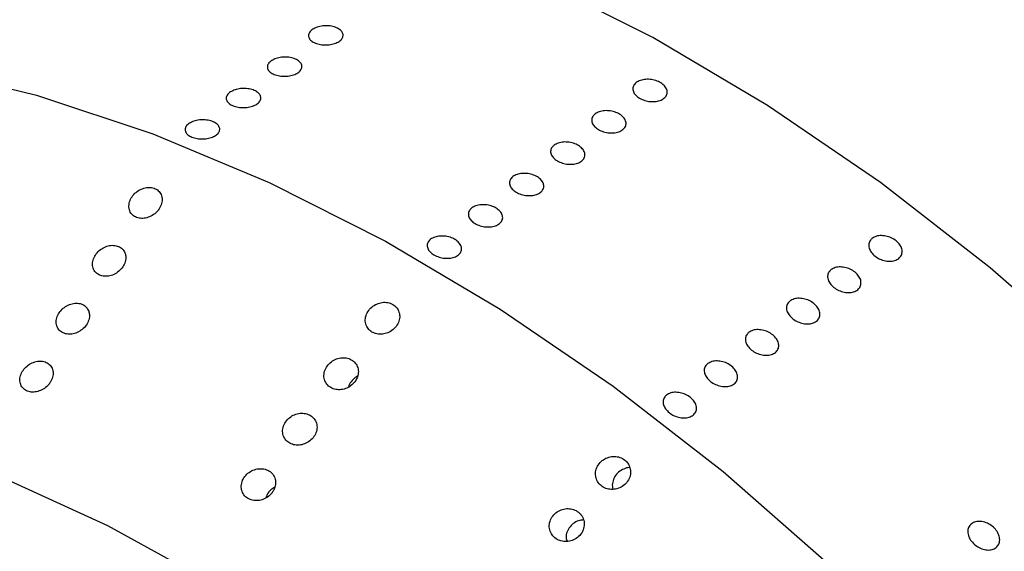
# Model space of a CAD drawing. Units: millimetres. Extents: x 0 to 465, y 0 to 297.
# Drawn here: x 346 to 347, y 218 to 219 of the extents above; entities that cross this region are included whole.
import ezdxf

# ---------------------------------------------------------------- set-up
doc = ezdxf.new("R2010")
doc.units = ezdxf.units.MM

msp = doc.modelspace()

# ---------------------------------------------------------------- linework, layer by layer
at = {"color": 7, "linetype": 'Continuous', "lineweight": 25, "flags": 128}
for points in [[(348.29273, 217.60087), (348.20284, 217.78457), (348.10136, 217.96486), (347.98898, 218.14048), (347.86651, 218.31019), (347.73479, 218.4728), (347.59476, 218.62717), (347.44739, 218.77222), (347.29372, 218.90694), (347.13483, 219.03037), (346.97182, 219.14166), (346.80586, 219.24001), (346.63809, 219.32475), (346.46969, 219.39527), (346.30185, 219.45108), (346.13575, 219.4918), (345.97254, 219.51713), (345.81338, 219.52689), (345.65937, 219.52103), (345.51161, 219.49957)], [(345.12533, 219.20504), (345.2731, 219.2265), (345.4271, 219.23236), (345.58626, 219.2226), (345.74947, 219.19727), (345.91558, 219.15655), (346.08341, 219.10074), (346.25181, 219.03022), (346.41958, 218.94548), (346.58555, 218.84713), (346.74855, 218.73584), (346.90745, 218.61241), (347.06112, 218.4777), (347.20849, 218.33264), (347.34852, 218.17827), (347.48024, 218.01566), (347.60271, 217.84595), (347.71508, 217.67033)], [(347.03097, 217.67227), (346.90585, 217.82611), (346.77235, 217.9715), (346.63156, 218.10728), (346.48459, 218.23236), (346.33264, 218.34572), (346.17694, 218.44645), (346.01872, 218.53374), (345.85928, 218.60689), (345.69988, 218.66531), (345.54182, 218.70853), (345.38636, 218.73619), (345.23476, 218.74809), (345.08825, 218.74412), (344.94799, 218.72431)]]:
    msp.add_lwpolyline(points, dxfattribs=at)
at = {"color": 7, "linetype": 'Continuous', "lineweight": 18}
for points, knots in [([(335.96797, 266.70641), (336.12401, 266.69269), (336.43694, 266.66519), (336.89487, 266.6023), (337.34442, 266.5244), (337.82622, 266.42226), (338.33986, 266.29128), (338.87891, 266.1291), (339.39537, 265.95195), (339.89196, 265.76322), (340.29898, 265.59579), (340.63025, 265.45292), (340.88437, 265.34016), (341.13779, 265.22504), (341.3446, 265.12934), (341.50375, 265.05484), (341.61167, 265.004), (341.71569, 264.95476), (341.82461, 264.90297), (341.9384, 264.84863), (342.05709, 264.79176), (342.19901, 264.72351), (342.37235, 264.63982), (342.58535, 264.53667), (342.75361, 264.45499), (342.86448, 264.4011), (342.91114, 264.37842), (342.961, 264.35417), (343.01998, 264.32549), (343.08807, 264.29236), (343.16529, 264.2548), (343.25722, 264.21008), (343.36497, 264.15765), (343.45483, 264.11393), (343.51823, 264.08308), (343.55764, 264.06391), (343.61034, 264.03827), (343.68094, 264.00393), (343.76872, 263.96123), (343.87293, 263.91053), (343.99478, 263.85126), (344.12045, 263.79012), (344.29402, 263.70569), (344.49521, 263.60778), (344.72842, 263.49421), (344.95472, 263.38386), (345.18235, 263.27265), (345.41452, 263.15895), (345.64354, 263.04645), (345.95568, 262.89258), (346.35372, 262.69521), (346.83505, 262.45429), (347.3178, 262.21051), (347.80129, 261.96418), (348.28137, 261.71781), (348.87794, 261.40988), (349.57964, 261.04574), (350.19272, 260.72709), (350.59992, 260.51568), (350.80883, 260.40731), (351.01612, 260.29986), (351.22178, 260.19332), (351.41931, 260.09108), (351.64931, 259.97211), (351.92683, 259.82873), (352.18273, 259.69663), (352.37827, 259.59574), (352.50043, 259.53272), (352.62687, 259.46751), (352.76201, 259.39782), (352.91854, 259.31713), (353.08379, 259.23193), (353.24069, 259.15103), (353.36394, 259.08748), (353.45355, 259.04127), (353.534, 258.99977), (353.61547, 258.95775), (353.70807, 258.90996), (353.79748, 258.8638), (354.44769, 258.52808), (355.66177, 257.89881), (357.42503, 256.96554), (359.16553, 256.02224), (360.89308, 255.06983), (362.89216, 253.95756), (365.14676, 252.69449), (367.63635, 251.28045), (370.07808, 249.86423), (372.49928, 248.4287), (374.90972, 246.9715), (377.03361, 245.66799), (378.89016, 244.51798), (380.45345, 243.54262), (382.02496, 242.55374), (383.58583, 241.55959), (385.15976, 240.53797), (386.3711, 239.73007), (387.23715, 239.14053), (387.76451, 238.77796), (388.29107, 238.41245), (388.82033, 238.04166), (389.26119, 237.72985), (389.61375, 237.47855), (389.8713, 237.29396), (390.12855, 237.10851), (390.38993, 236.91891), (390.65398, 236.72596), (390.91289, 236.53525), (391.16097, 236.35092), (391.43607, 236.14458), (391.7364, 235.91647), (392.06622, 235.66143), (392.39032, 235.40521), (392.71103, 235.14443), (393.0266, 234.87859), (393.33127, 234.6099), (393.66736, 234.29606), (394.02037, 233.93674), (394.37557, 233.5247), (394.68575, 233.10192), (394.94876, 232.66794), (395.16331, 232.22531), (395.33041, 231.7768), (395.45203, 231.32497), (395.52942, 230.87092), (395.56233, 230.41693), (395.54982, 229.96394), (395.49051, 229.51513), (395.38252, 229.06957), (395.22476, 228.63033), (395.01528, 228.19725), (394.7445, 227.75715), (394.4059, 227.31246), (393.9972, 226.86778), (393.53941, 226.44071), (393.04342, 226.03102), (392.50169, 225.62352), (391.92052, 225.21701), (391.4555, 224.90858), (391.13648, 224.70184), (390.9725, 224.59652), (390.81031, 224.49318), (390.65003, 224.39174), (390.48469, 224.28777), (390.25134, 224.14189), (389.94026, 223.94907), (389.54168, 223.70432), (389.1364, 223.45742), (388.73391, 223.21373), (388.33756, 222.97488), (387.9372, 222.73459), (387.53543, 222.49427), (387.09515, 222.2317), (386.62226, 221.95048), (386.1105, 221.64693), (385.60079, 221.3452), (385.10244, 221.05068), (384.60964, 220.75978), (384.11538, 220.46828), (383.58651, 220.15661), (383.02988, 219.82881), (382.48393, 219.50748), (381.98485, 219.2139), (381.52801, 218.94525), (381.08338, 218.68387), (380.62632, 218.4152), (380.16617, 218.14471), (379.85939, 217.96439), (379.706, 217.87423)], [0, 0, 0, 0, 0.0040913, 0.0082043, 0.0121919, 0.0162559, 0.0215045, 0.0267398, 0.0320078, 0.0370742, 0.0421513, 0.0449641, 0.0477956, 0.0504614, 0.0533254, 0.0546681, 0.0557741, 0.0569369, 0.0581564, 0.0594327, 0.0607659, 0.0621558, 0.0642221, 0.066625, 0.0693646, 0.0699225, 0.0703829, 0.0709463, 0.0716128, 0.0723825, 0.0732552, 0.074231, 0.0754997, 0.0769088, 0.0772783, 0.0776496, 0.0782452, 0.079065, 0.0800435, 0.0812213, 0.0825986, 0.0841752, 0.0854825, 0.0884839, 0.090998, 0.0933934, 0.0961645, 0.0987301, 0.1012877, 0.1039617, 0.1093726, 0.1148931, 0.1204797, 0.1260028, 0.1316133, 0.1371349, 0.1467527, 0.156078, 0.158525, 0.1609525, 0.1633604, 0.1657486, 0.1681173, 0.1702394, 0.1737559, 0.1777739, 0.1791403, 0.1805562, 0.1820216, 0.1835365, 0.1852546, 0.1874629, 0.1892812, 0.1907095, 0.1917476, 0.1923967, 0.1935069, 0.1945804, 0.1956172, 0.1966171, 0.217199, 0.2379226, 0.2586425, 0.2790986, 0.2998602, 0.3306319, 0.3605586, 0.3904164, 0.4203766, 0.4505479, 0.4809133, 0.5007529, 0.521154, 0.5405972, 0.5610276, 0.5814173, 0.602004, 0.6090177, 0.6161358, 0.6232682, 0.6303699, 0.6377153, 0.6413459, 0.6448944, 0.648361, 0.652017, 0.6557777, 0.6594054, 0.6629001, 0.666262, 0.6711, 0.6757692, 0.6805569, 0.6853493, 0.6901333, 0.6950309, 0.6997715, 0.7067039, 0.7135765, 0.7204319, 0.7273121, 0.7342131, 0.7410624, 0.7479055, 0.7547396, 0.7615435, 0.7683034, 0.7750765, 0.7817473, 0.7884969, 0.7952094, 0.8019273, 0.8094571, 0.8170059, 0.8245186, 0.8320002, 0.8394464, 0.8475841, 0.8556701, 0.8578102, 0.8600198, 0.8620308, 0.8640734, 0.8661865, 0.86837, 0.8729918, 0.8780212, 0.8834581, 0.8882691, 0.8931445, 0.8983141, 0.9032439, 0.9081455, 0.9147278, 0.9208471, 0.927171, 0.9336572, 0.9393392, 0.9454462, 0.9519782, 0.9589353, 0.9660633, 0.972194, 0.9774104, 0.9829721, 0.988648, 0.994324, 1, 1, 1, 1]), ([(380.7405, 218.77015), (381.13305, 219.00117), (381.91823, 219.46326), (383.09398, 220.15606), (384.25911, 220.84353), (385.41421, 221.52658), (386.47601, 222.15691), (387.44812, 222.73729), (388.33224, 223.26886), (389.21412, 223.80433), (390.09487, 224.34806), (390.88281, 224.84897), (391.57088, 225.30613), (392.1606, 225.71964), (392.72315, 226.14596), (393.21234, 226.55914), (393.62565, 226.95658), (393.96658, 227.33443), (394.26185, 227.72215), (394.50932, 228.11894), (394.70831, 228.52423), (394.85892, 228.93625), (394.9619, 229.35296), (395.01904, 229.77329), (395.03194, 230.19682), (395.00191, 230.62213), (394.93004, 231.04707), (394.81669, 231.46965), (394.66077, 231.88779), (394.46018, 232.29908), (394.21343, 232.70137), (393.92079, 233.09284), (393.58489, 233.47369), (393.21265, 233.84473), (392.81158, 234.20817), (392.38953, 234.56616), (391.95448, 234.91933), (391.38777, 235.36517), (390.68613, 235.90032), (389.84688, 236.52348), (388.90753, 237.20584), (387.87074, 237.94168), (386.73183, 238.72818), (385.59058, 239.49273), (384.1482, 240.43375), (382.40638, 241.54534), (380.36674, 242.83359), (378.33282, 244.1059), (376.40261, 245.29598), (374.57006, 246.40889), (372.84227, 247.44504), (371.10887, 248.47395), (369.37001, 249.49572), (367.62043, 250.51175), (366.0471, 251.41367), (364.6536, 252.2049), (363.44073, 252.88934), (362.22047, 253.57459), (360.99324, 254.26059), (359.7592, 254.94584), (358.51713, 255.62801), (357.09886, 256.39475), (355.4984, 257.24027), (353.70519, 258.16624), (351.90059, 259.09454), (350.08477, 260.04163), (348.26953, 261.00113), (346.51061, 261.91114), (344.80451, 262.7572), (343.17397, 263.54571), (341.91637, 264.16379), (341.02, 264.60203), (340.47766, 264.86179), (339.92786, 265.11464), (339.36464, 265.35643), (338.78242, 265.58192), (338.17577, 265.78499), (337.58239, 265.94715), (337.00671, 266.06781), (336.45575, 266.15362), (336.07856, 266.18414), (335.889, 266.19948)], [0, 0, 0, 0, 0.0149576, 0.0299182, 0.0448295, 0.0594142, 0.074044, 0.0854745, 0.0967348, 0.1081081, 0.1196231, 0.1311367, 0.1393725, 0.1476062, 0.1558847, 0.1641395, 0.1707415, 0.1773318, 0.1838649, 0.1903705, 0.1968968, 0.2034281, 0.2099451, 0.216482, 0.2230609, 0.2296837, 0.2363273, 0.2429783, 0.2496448, 0.2563181, 0.262985, 0.2696683, 0.2763552, 0.2830754, 0.2897866, 0.296508, 0.3032447, 0.3098943, 0.3220966, 0.3342109, 0.3462654, 0.3622521, 0.3779517, 0.3936317, 0.4089855, 0.4361995, 0.4630427, 0.489609, 0.5161348, 0.5384161, 0.5607005, 0.5827548, 0.6048564, 0.6269302, 0.6489317, 0.6639492, 0.6790099, 0.6941193, 0.7093029, 0.7245254, 0.739755, 0.755019, 0.776374, 0.7976859, 0.819267, 0.8408382, 0.8628236, 0.8846893, 0.9036997, 0.922763, 0.9414414, 0.9476956, 0.9539101, 0.9600871, 0.9662624, 0.9724355, 0.9786002, 0.9848099, 0.9898366, 0.9948923, 1, 1, 1, 1]), ([(370.22399, 212.57574), (370.09869, 212.50462), (369.85635, 212.36709), (369.50524, 212.16782), (369.23279, 212.0132), (369.03011, 211.89818), (368.89045, 211.81893), (368.75316, 211.74103), (368.6204, 211.66569), (368.49214, 211.59292), (368.3684, 211.52271), (368.25387, 211.45774), (368.1482, 211.39779), (368.05104, 211.34267), (367.95733, 211.28952), (367.86708, 211.23833), (367.78029, 211.18911), (367.69695, 211.14185), (367.61279, 211.09413), (367.31738, 210.92664), (366.86638, 210.671), (366.27337, 210.3351), (365.75835, 210.04357), (365.26584, 209.76498), (364.76558, 209.48225), (364.00094, 209.05061), (362.97468, 208.47287), (362.03438, 207.94711), (361.42373, 207.60801), (361.13231, 207.44663), (360.8326, 207.28124), (360.57858, 207.14161), (360.37975, 207.03269), (360.23281, 206.95239), (360.08971, 206.87439), (359.95044, 206.79869), (359.81501, 206.72528), (359.52537, 206.56878), (359.07687, 206.32861), (358.46228, 206.0063), (357.83646, 205.68773), (357.19668, 205.37537), (356.5432, 205.07422), (355.87121, 204.78782), (355.17712, 204.52069), (354.45406, 204.27641), (353.72552, 204.06709), (352.99738, 203.89337), (352.27657, 203.75383), (351.54174, 203.64302), (350.79291, 203.56028), (350.03514, 203.50553), (349.27027, 203.47779), (348.50307, 203.4761), (347.73293, 203.49966), (346.96419, 203.54801), (346.23901, 203.61732), (345.56196, 203.70357), (344.9351, 203.80287), (344.32047, 203.92026), (343.71846, 204.05598), (343.12597, 204.21051), (342.53999, 204.38383), (341.96024, 204.57467), (341.38593, 204.78091), (340.82495, 204.99648), (340.27668, 205.21805), (339.74622, 205.44052), (339.24656, 205.65596), (338.7777, 205.86218), (338.32532, 206.06418), (337.86195, 206.27376), (337.37546, 206.49634), (336.87286, 206.72868), (336.3834, 206.95703), (335.65579, 207.29905), (334.70522, 207.75134), (333.51588, 208.32661), (332.35267, 208.89956), (331.44601, 209.3546), (330.79165, 209.68688), (330.37638, 209.89902), (329.96198, 210.1119), (329.5497, 210.32477), (329.13889, 210.53789), (328.73706, 210.74725), (328.35154, 210.94888), (327.98257, 211.14249), (327.61733, 211.3347), (327.24108, 211.53322), (326.68485, 211.82747), (325.97972, 212.20197), (325.12422, 212.65827), (324.28254, 213.10884), (323.36358, 213.60249), (322.38737, 214.12878), (321.35551, 214.68754), (320.33431, 215.24329), (319.31996, 215.79857), (318.31094, 216.35458), (317.2566, 216.93995), (316.14056, 217.56504), (314.97447, 218.22495), (313.81436, 218.88842), (312.73465, 219.51249), (311.74446, 220.08981), (310.82691, 220.62862), (309.89935, 221.17651), (308.96254, 221.73262), (308.12583, 222.2313), (307.41004, 222.6591), (306.79287, 223.02881), (306.18688, 223.39278), (305.57444, 223.76183), (304.97594, 224.12401), (304.35053, 224.50441), (303.71769, 224.89186), (303.06195, 225.29653), (302.41501, 225.69933), (301.76592, 226.1072), (301.26614, 226.42408), (300.91825, 226.64582), (300.72322, 226.77043), (300.53168, 226.89306), (300.33295, 227.02053), (300.12622, 227.15336), (299.91564, 227.28888), (299.73567, 227.40487), (299.58645, 227.50112), (299.46406, 227.58011), (299.33429, 227.66391), (299.21636, 227.74009), (299.11629, 227.80476), (299.03107, 227.85984), (298.93848, 227.91969), (298.82952, 227.99013), (298.70594, 228.07002), (298.52447, 228.18735), (298.29857, 228.33337), (298.03992, 228.50048), (297.80532, 228.65199), (297.59276, 228.78918), (297.38762, 228.92147), (297.15168, 229.07347), (296.8703, 229.25458), (296.63384, 229.40664), (296.47216, 229.51056), (296.39348, 229.56113), (296.30193, 229.61995), (296.19728, 229.68718), (296.08536, 229.75909), (295.98354, 229.8245), (295.904, 229.87561), (295.84409, 229.91409), (295.80116, 229.94168), (295.76644, 229.96398), (295.73995, 229.98101), (295.72167, 229.99274), (295.69833, 230.00775), (295.58217, 230.08241), (295.43765, 230.17536), (295.27724, 230.27863), (295.18465, 230.33827), (295.08693, 230.40127), (294.98295, 230.46836), (294.75742, 230.61405), (294.43087, 230.8256), (294.01972, 231.09355), (293.63979, 231.34298), (293.27847, 231.58194), (292.92209, 231.81942), (292.56884, 232.05667), (292.22013, 232.29249), (291.87617, 232.52647), (291.59421, 232.71904), (291.36276, 232.87737), (291.23026, 232.96809), (291.15194, 233.02172), (291.13316, 233.03459), (291.12029, 233.0434), (291.10045, 233.05699), (291.07361, 233.07537), (291.0214, 233.11114), (290.93544, 233.17003), (290.80737, 233.25776), (290.66031, 233.3585), (290.51509, 233.45797), (290.39334, 233.54138), (290.29642, 233.60778), (290.21791, 233.66158), (290.15064, 233.70768), (290.0946, 233.74609), (290.03102, 233.78968), (289.91894, 233.86657), (289.76364, 233.97324), (289.49657, 234.15712), (289.15816, 234.39159), (288.74338, 234.68419), (288.33625, 234.98052), (287.93665, 235.286), (287.5502, 235.60295), (287.18695, 235.9322), (286.85129, 236.27314), (286.66274, 236.51146), (286.56808, 236.6311)], [0, 0, 0, 0, 0.0046586, 0.00901, 0.0130541, 0.0147879, 0.0165452, 0.0182464, 0.0198917, 0.021481, 0.0230143, 0.0244916, 0.0257383, 0.0269422, 0.0281032, 0.0292214, 0.0302967, 0.0313291, 0.0323187, 0.0334242, 0.0423069, 0.0490763, 0.0554508, 0.0614305, 0.0673577, 0.0740121, 0.0897848, 0.1053626, 0.1087187, 0.112249, 0.1160692, 0.1197115, 0.1215484, 0.1233365, 0.1250758, 0.1267664, 0.1284081, 0.1300011, 0.1372847, 0.1446267, 0.1520149, 0.1594052, 0.1668397, 0.1741799, 0.1815445, 0.1889463, 0.196377, 0.2031016, 0.2098192, 0.2165178, 0.2232225, 0.2300188, 0.2367515, 0.2435291, 0.2503484, 0.2571879, 0.2640208, 0.2698259, 0.2755631, 0.2812471, 0.2869825, 0.29269, 0.2984772, 0.3044322, 0.3103791, 0.3164058, 0.3222972, 0.3281217, 0.3337889, 0.3388312, 0.3437496, 0.3489517, 0.3544376, 0.3602076, 0.3660229, 0.3711223, 0.3850848, 0.3986818, 0.4122598, 0.4256246, 0.4305337, 0.4353652, 0.4403265, 0.4452406, 0.4500302, 0.4549701, 0.4595916, 0.4638222, 0.4681899, 0.4726947, 0.4773366, 0.4881925, 0.4980978, 0.5082177, 0.5186257, 0.5313784, 0.543631, 0.5561353, 0.5685873, 0.5806932, 0.5931179, 0.6073708, 0.6219203, 0.6364113, 0.6506665, 0.6624284, 0.6737233, 0.6853674, 0.6976125, 0.7093492, 0.7172522, 0.7249285, 0.7329301, 0.740437, 0.7484007, 0.7559185, 0.7645236, 0.7728575, 0.781368, 0.7897505, 0.7982946, 0.8010497, 0.8034903, 0.8060075, 0.8086329, 0.8113666, 0.8142085, 0.8169939, 0.8185181, 0.8201406, 0.8218614, 0.8236804, 0.8248328, 0.8258439, 0.8270724, 0.828518, 0.8301809, 0.8319914, 0.8357419, 0.8391726, 0.8422835, 0.8450748, 0.8476259, 0.8504378, 0.8544484, 0.8587992, 0.8598226, 0.8608632, 0.861921, 0.8634541, 0.8650145, 0.8663608, 0.8674931, 0.8681695, 0.8687373, 0.8691963, 0.8695466, 0.8697883, 0.8699212, 0.8704729, 0.8743971, 0.8756574, 0.8768435, 0.8780753, 0.8795409, 0.8809781, 0.8870487, 0.8925545, 0.897418, 0.9023028, 0.9071217, 0.9118485, 0.9166705, 0.9213614, 0.9259423, 0.9282509, 0.9308763, 0.9313919, 0.9314725, 0.9316489, 0.9319211, 0.9322891, 0.9327529, 0.9340694, 0.9358257, 0.938022, 0.94012, 0.9418003, 0.9430311, 0.944108, 0.9450308, 0.9457996, 0.9464143, 0.947648, 0.9504149, 0.9528138, 0.9586686, 0.9644309, 0.9701778, 0.9760381, 0.9820091, 0.9879727, 0.993962, 1, 1, 1, 1])]:
    msp.add_open_spline(points, degree=3, knots=knots, dxfattribs=at)
at = {"color": 7, "linetype": 'Continuous', "lineweight": 25}
for points, knots in [([(346.3134, 219.25094), (346.31529, 219.25213), (346.31908, 219.25451), (346.32699, 219.25655), (346.33547, 219.25714), (346.34378, 219.25611), (346.35091, 219.25359), (346.35609, 219.24986), (346.35872, 219.24534), (346.3585, 219.24057), (346.35547, 219.23607), (346.34996, 219.23238), (346.3426, 219.22991), (346.33421, 219.22892), (346.32574, 219.22951), (346.31814, 219.23161), (346.31228, 219.23498), (346.30881, 219.23924), (346.30815, 219.24391), (346.30997, 219.24796), (346.31245, 219.25012), (346.3134, 219.25094)], [0, 0, 0, 0, 0.0536875, 0.1073747, 0.1610633, 0.214752, 0.2684396, 0.3221255, 0.3758121, 0.4295001, 0.4831889, 0.5368797, 0.5905654, 0.6442511, 0.6979411, 0.7516302, 0.8053162, 0.8590019, 0.9126924, 0.9663818, 1, 1, 1, 1]), ([(346.25397, 219.20563), (346.25587, 219.20682), (346.25965, 219.2092), (346.26756, 219.21124), (346.27605, 219.21183), (346.28435, 219.2108), (346.29149, 219.20828), (346.29666, 219.20455), (346.29929, 219.20003), (346.29908, 219.19525), (346.29604, 219.19076), (346.29053, 219.18707), (346.28317, 219.1846), (346.27478, 219.1836), (346.26631, 219.1842), (346.25872, 219.1863), (346.25286, 219.18966), (346.24938, 219.19393), (346.24872, 219.1986), (346.25054, 219.20265), (346.25302, 219.2048), (346.25397, 219.20563)], [0, 0, 0, 0, 0.0536876, 0.1073749, 0.1610635, 0.2147524, 0.2684404, 0.3221264, 0.375813, 0.4295012, 0.4831901, 0.5368761, 0.590562, 0.6442518, 0.697942, 0.7516296, 0.805316, 0.8590018, 0.9126922, 0.9663817, 1, 1, 1, 1]), ([(346.78213, 219.17478), (346.78402, 219.17593), (346.7878, 219.17822), (346.79568, 219.17967), (346.80411, 219.17936), (346.81234, 219.17722), (346.81939, 219.17351), (346.82449, 219.16863), (346.82704, 219.16315), (346.82677, 219.15769), (346.82372, 219.15288), (346.81821, 219.14926), (346.81088, 219.14725), (346.80256, 219.14706), (346.79416, 219.1487), (346.78665, 219.15198), (346.78087, 219.15652), (346.77746, 219.16183), (346.77685, 219.16728), (346.7787, 219.17174), (346.78118, 219.17393), (346.78213, 219.17478)], [0, 0, 0, 0, 0.0536867, 0.1073735, 0.1610621, 0.2147512, 0.2684396, 0.3221251, 0.3758122, 0.4295029, 0.4831937, 0.5368794, 0.5905652, 0.6442532, 0.6979421, 0.75163, 0.8053165, 0.8590014, 0.9126912, 0.9663803, 1, 1, 1, 1]), ([(346.19455, 219.16032), (346.19644, 219.16151), (346.20023, 219.16388), (346.20814, 219.16593), (346.21662, 219.16652), (346.22492, 219.16549), (346.23206, 219.16297), (346.23723, 219.15923), (346.23986, 219.15472), (346.23965, 219.14994), (346.23662, 219.14545), (346.23111, 219.14176), (346.22374, 219.13928), (346.21535, 219.13829), (346.20688, 219.13888), (346.19929, 219.14099), (346.19343, 219.14435), (346.18995, 219.14861), (346.18929, 219.15328), (346.19112, 219.15734), (346.19359, 219.15949), (346.19455, 219.16032)], [0, 0, 0, 0, 0.0536876, 0.107375, 0.1610638, 0.2147527, 0.2684406, 0.3221267, 0.3758136, 0.4295018, 0.4831907, 0.5368769, 0.5905628, 0.6442526, 0.6979428, 0.7516307, 0.805317, 0.8590045, 0.912692, 0.9663817, 1, 1, 1, 1]), ([(346.7227, 219.12946), (346.7246, 219.13061), (346.72838, 219.13291), (346.73625, 219.13435), (346.74468, 219.13405), (346.75291, 219.13191), (346.75997, 219.1282), (346.76506, 219.12332), (346.76761, 219.11784), (346.76735, 219.11238), (346.76429, 219.10756), (346.75879, 219.10395), (346.75146, 219.10194), (346.74313, 219.10175), (346.73474, 219.10339), (346.72723, 219.10667), (346.72145, 219.11121), (346.71804, 219.11651), (346.71742, 219.12197), (346.71927, 219.12643), (346.72175, 219.12862), (346.7227, 219.12946)], [0, 0, 0, 0, 0.0536868, 0.1073733, 0.1610621, 0.214752, 0.2684398, 0.3221254, 0.3758131, 0.4295036, 0.4831904, 0.536881, 0.5905666, 0.6442514, 0.6979425, 0.7516313, 0.8053172, 0.859004, 0.9126912, 0.9663802, 1, 1, 1, 1]), ([(346.13512, 219.11501), (346.13701, 219.1162), (346.1408, 219.11857), (346.14871, 219.12062), (346.15719, 219.12121), (346.1655, 219.12017), (346.17263, 219.11765), (346.17781, 219.11392), (346.18044, 219.10941), (346.18022, 219.10463), (346.17719, 219.10014), (346.17168, 219.09645), (346.16432, 219.09397), (346.15593, 219.09298), (346.14746, 219.09357), (346.13986, 219.09567), (346.134, 219.09904), (346.13053, 219.1033), (346.12987, 219.10797), (346.13169, 219.11203), (346.13417, 219.11418), (346.13512, 219.11501)], [0, 0, 0, 0, 0.0536875, 0.1073748, 0.1610633, 0.2147545, 0.2684422, 0.3221283, 0.3758169, 0.429505, 0.4831938, 0.5368798, 0.5905655, 0.6442552, 0.6979424, 0.7516314, 0.8053177, 0.8590051, 0.9126925, 0.9663818, 1, 1, 1, 1]), ([(346.66328, 219.08415), (346.66517, 219.0853), (346.66895, 219.0876), (346.67682, 219.08904), (346.68525, 219.08874), (346.69349, 219.0866), (346.70054, 219.08289), (346.70563, 219.07801), (346.70819, 219.07253), (346.70792, 219.06706), (346.70486, 219.06225), (346.69936, 219.05864), (346.69203, 219.05662), (346.6837, 219.05643), (346.67531, 219.05807), (346.6678, 219.06135), (346.66202, 219.0659), (346.65861, 219.0712), (346.658, 219.07666), (346.65984, 219.08111), (346.66232, 219.08331), (346.66328, 219.08415)], [0, 0, 0, 0, 0.0536867, 0.1073735, 0.1610623, 0.2147539, 0.2684413, 0.3221268, 0.375814, 0.4295047, 0.4831913, 0.536877, 0.5905674, 0.6442521, 0.6979432, 0.7516312, 0.8053177, 0.8590044, 0.9126912, 0.9663802, 1, 1, 1, 1]), ([(346.60385, 219.03884), (346.60574, 219.03999), (346.60952, 219.04229), (346.6174, 219.04373), (346.62583, 219.04343), (346.63406, 219.04129), (346.64111, 219.03757), (346.6462, 219.0327), (346.64876, 219.02721), (346.64849, 219.02175), (346.64544, 219.01694), (346.63993, 219.01333), (346.6326, 219.01131), (346.62428, 219.01112), (346.61588, 219.01276), (346.60837, 219.01604), (346.60259, 219.02059), (346.59918, 219.02589), (346.59857, 219.03134), (346.60042, 219.0358), (346.6029, 219.038), (346.60385, 219.03884)], [0, 0, 0, 0, 0.05368662, 0.10737333, 0.16106192, 0.21475096, 0.2684383, 0.32212374, 0.3758113, 0.42949811, 0.48318901, 0.5368747, 0.5905604, 0.64424844, 0.69794004, 0.75162792, 0.80531436, 0.85900039, 0.9126874, 0.9663803, 1, 1, 1, 1]), ([(346.09149, 218.99038), (346.09306, 218.9928), (346.09619, 218.99764), (346.09751, 219.00563), (346.09605, 219.01293), (346.09187, 219.01871), (346.08568, 219.02234), (346.07823, 219.02356), (346.07029, 219.02236), (346.0626, 219.01884), (346.05591, 219.01327), (346.05104, 219.00616), (346.04867, 218.9983), (346.04923, 218.9907), (346.05261, 218.98438), (346.05825, 218.98006), (346.06539, 218.97809), (346.07325, 218.97852), (346.08109, 218.98132), (346.08736, 218.98557), (346.09033, 218.98903), (346.09149, 218.99038)], [0, 0, 0, 0, 0.0562772, 0.1125809, 0.1681317, 0.2219754, 0.2741364, 0.32534, 0.3766177, 0.4289327, 0.4828706, 0.5384194, 0.5948728, 0.651015, 0.7056597, 0.7583371, 0.8095618, 0.8604872, 0.9123294, 0.9658752, 1, 1, 1, 1]), ([(346.54442, 218.99353), (346.54631, 218.99468), (346.5501, 218.99698), (346.55797, 218.99842), (346.5664, 218.99812), (346.57463, 218.99598), (346.58168, 218.99226), (346.58678, 218.98738), (346.58933, 218.9819), (346.58907, 218.97644), (346.58601, 218.97163), (346.58051, 218.96801), (346.57318, 218.966), (346.56485, 218.96581), (346.55646, 218.96745), (346.54895, 218.97073), (346.54316, 218.97527), (346.53976, 218.98058), (346.53914, 218.98603), (346.54099, 218.99049), (346.54347, 218.99268), (346.54442, 218.99353)], [0, 0, 0, 0, 0.0536868, 0.1073736, 0.1610624, 0.2147515, 0.268439, 0.3221246, 0.3758118, 0.4294991, 0.48319, 0.5368757, 0.5905616, 0.6442502, 0.6979385, 0.751628, 0.8053145, 0.8590012, 0.9126911, 0.9663802, 1, 1, 1, 1]), ([(347.12312, 218.94959), (347.125, 218.95071), (347.12876, 218.95294), (347.1365, 218.95383), (347.14472, 218.95273), (347.15269, 218.94959), (347.15945, 218.9448), (347.16427, 218.9389), (347.16658, 218.93254), (347.16614, 218.92647), (347.163, 218.92137), (347.15752, 218.91782), (347.15031, 218.91622), (347.14218, 218.91675), (347.13405, 218.91934), (347.12682, 218.92368), (347.12133, 218.92928), (347.11816, 218.93552), (347.11773, 218.94168), (347.11967, 218.94651), (347.12216, 218.94874), (347.12312, 218.94959)], [0, 0, 0, 0, 0.053683, 0.107369, 0.1610591, 0.2147489, 0.2684358, 0.3221222, 0.3758097, 0.4294977, 0.4831891, 0.5368751, 0.5905619, 0.6442506, 0.6979399, 0.751628, 0.8053139, 0.8590014, 0.9126892, 0.9663799, 1, 1, 1, 1]), ([(346.04263, 218.92993), (346.04138, 218.9318), (346.03887, 218.93555), (346.03248, 218.93883), (346.02501, 218.93985), (346.01705, 218.93842), (346.00942, 218.9347), (346.00287, 218.92897), (345.9982, 218.92175), (345.99609, 218.91387), (345.99692, 218.90635), (346.00053, 218.90018), (346.00635, 218.89607), (346.01358, 218.89432), (346.02147, 218.89498), (346.0293, 218.89797), (346.03631, 218.9031), (346.04169, 218.90994), (346.0446, 218.91772), (346.04476, 218.92471), (346.04323, 218.92845), (346.04263, 218.92993)], [0, 0, 0, 0, 0.051697, 0.1034223, 0.1545868, 0.2059265, 0.2583718, 0.3124598, 0.3681276, 0.4246089, 0.4806568, 0.5351258, 0.5876332, 0.6387736, 0.6897319, 0.7417033, 0.795426, 0.8508946, 0.9073428, 0.9635139, 1, 1, 1, 1]), ([(346.485, 218.94822), (346.48689, 218.94937), (346.49067, 218.95166), (346.49854, 218.95311), (346.50697, 218.9528), (346.5152, 218.95066), (346.52226, 218.94695), (346.52735, 218.94207), (346.52991, 218.93659), (346.52964, 218.93113), (346.52658, 218.92632), (346.52108, 218.9227), (346.51375, 218.92069), (346.50542, 218.9205), (346.49703, 218.92214), (346.48952, 218.92542), (346.48374, 218.92996), (346.48033, 218.93527), (346.47972, 218.94072), (346.48156, 218.94518), (346.48404, 218.94737), (346.485, 218.94822)], [0, 0, 0, 0, 0.0536867, 0.1073734, 0.1610621, 0.2147512, 0.2684395, 0.3221257, 0.3758127, 0.4294999, 0.4831909, 0.5368767, 0.5905625, 0.6442505, 0.6979394, 0.7516287, 0.8053152, 0.8590012, 0.9126914, 0.9663803, 1, 1, 1, 1]), ([(347.06369, 218.90428), (347.06557, 218.9054), (347.06934, 218.90763), (347.07707, 218.90852), (347.08529, 218.90742), (347.09326, 218.90428), (347.10003, 218.89949), (347.10484, 218.89358), (347.10715, 218.88723), (347.10672, 218.88116), (347.10358, 218.87605), (347.09809, 218.87251), (347.09088, 218.87091), (347.08275, 218.87144), (347.07462, 218.87402), (347.0674, 218.87836), (347.0619, 218.88397), (347.05874, 218.89021), (347.05831, 218.89637), (347.06025, 218.90119), (347.06273, 218.90342), (347.06369, 218.90428)], [0, 0, 0, 0, 0.0536875, 0.1073743, 0.1610598, 0.2147494, 0.268438, 0.3221227, 0.3758105, 0.4294985, 0.4831902, 0.5368764, 0.5905633, 0.6442479, 0.6979387, 0.7516283, 0.8053142, 0.8590018, 0.9126888, 0.9663799, 1, 1, 1, 1]), ([(345.99097, 218.84426), (345.98995, 218.8463), (345.98792, 218.85037), (345.98204, 218.85435), (345.97485, 218.8561), (345.96695, 218.85539), (345.95914, 218.85235), (345.95218, 218.84718), (345.94686, 218.84034), (345.94392, 218.83256), (345.94385, 218.82482), (345.94667, 218.81815), (345.9519, 218.81337), (345.95878, 218.81089), (345.96655, 218.81082), (345.97447, 218.81312), (345.98181, 218.81764), (345.98778, 218.82402), (345.99149, 218.83162), (345.99245, 218.83871), (345.99139, 218.84269), (345.99097, 218.84426)], [0, 0, 0, 0, 0.0520463, 0.1041289, 0.1554511, 0.2066293, 0.2586604, 0.3122293, 0.3674672, 0.4238181, 0.4801384, 0.5351715, 0.5882515, 0.6396938, 0.6905672, 0.742128, 0.795281, 0.8502762, 0.9065483, 0.9629385, 1, 1, 1, 1]), ([(346.43985, 218.84107), (346.43908, 218.84342), (346.43754, 218.84811), (346.4321, 218.85345), (346.42508, 218.85668), (346.41704, 218.85746), (346.40883, 218.85575), (346.40121, 218.85165), (346.39504, 218.84547), (346.39114, 218.83784), (346.39011, 218.82968), (346.39213, 218.82208), (346.39681, 218.816), (346.40344, 218.81206), (346.41125, 218.81051), (346.41948, 218.81142), (346.42739, 218.81477), (346.43414, 218.82035), (346.43881, 218.82762), (346.44066, 218.83491), (346.44008, 218.83932), (346.43985, 218.84107)], [0, 0, 0, 0, 0.0522096, 0.1044603, 0.1558687, 0.2070045, 0.2588819, 0.3122429, 0.3672932, 0.423563, 0.4799577, 0.5352002, 0.5885206, 0.6401201, 0.6910017, 0.7424182, 0.7953458, 0.850123, 0.9062852, 0.962734, 1, 1, 1, 1]), ([(347.00427, 218.85897), (347.00615, 218.86008), (347.00991, 218.86231), (347.01765, 218.86321), (347.02587, 218.8621), (347.03384, 218.85897), (347.0406, 218.85418), (347.04541, 218.84827), (347.04773, 218.84192), (347.04729, 218.83584), (347.04415, 218.83074), (347.03867, 218.82719), (347.03145, 218.8256), (347.02333, 218.82613), (347.01519, 218.82871), (347.00797, 218.83305), (347.00247, 218.83865), (346.99931, 218.8449), (346.99888, 218.85106), (347.00082, 218.85588), (347.00331, 218.85811), (347.00427, 218.85897)], [0, 0, 0, 0, 0.0536876, 0.1073735, 0.1610634, 0.214753, 0.2684388, 0.322125, 0.3758126, 0.4295005, 0.4831916, 0.5368775, 0.5905642, 0.6442486, 0.6979406, 0.7516285, 0.8053146, 0.8590016, 0.9126895, 0.96638, 1, 1, 1, 1]), ([(346.94484, 218.81366), (346.94672, 218.81477), (346.95048, 218.817), (346.95822, 218.8179), (346.96644, 218.81679), (346.97441, 218.81365), (346.98117, 218.80887), (346.98599, 218.80296), (346.9883, 218.79661), (346.98786, 218.79053), (346.98472, 218.78543), (346.97924, 218.78188), (346.97203, 218.78029), (346.9639, 218.78082), (346.95577, 218.7834), (346.94854, 218.78774), (346.94304, 218.79334), (346.93988, 218.79959), (346.93945, 218.80575), (346.94139, 218.81057), (346.94388, 218.8128), (346.94484, 218.81366)], [0, 0, 0, 0, 0.0536873, 0.107374, 0.1610628, 0.2147526, 0.2684408, 0.3221263, 0.3758139, 0.4295018, 0.483189, 0.5368799, 0.590562, 0.6442505, 0.6979412, 0.7516292, 0.8053149, 0.8590022, 0.912689, 0.9663801, 1, 1, 1, 1]), ([(345.93525, 218.74106), (345.9366, 218.74355), (345.9393, 218.74853), (345.93988, 218.75643), (345.93771, 218.76342), (345.93295, 218.76871), (345.92638, 218.77175), (345.91874, 218.77237), (345.9108, 218.77057), (345.90328, 218.76651), (345.89697, 218.7605), (345.89266, 218.75312), (345.89101, 218.74523), (345.89229, 218.73786), (345.8963, 218.73198), (345.90239, 218.72822), (345.90977, 218.72685), (345.91771, 218.72788), (345.92543, 218.73124), (345.93146, 218.73594), (345.93419, 218.73961), (345.93525, 218.74106)], [0, 0, 0, 0, 0.0560758, 0.1121849, 0.1673433, 0.2207285, 0.272566, 0.3236964, 0.3751585, 0.4278371, 0.482193, 0.5380521, 0.5945596, 0.6504283, 0.7045941, 0.7568266, 0.807848, 0.8588908, 0.9111083, 0.9651284, 1, 1, 1, 1]), ([(346.3792, 218.74906), (346.37985, 218.75168), (346.38115, 218.75692), (346.37944, 218.76462), (346.37518, 218.77097), (346.36878, 218.77529), (346.3611, 218.77723), (346.35288, 218.77667), (346.34489, 218.77366), (346.33794, 218.7684), (346.33288, 218.76135), (346.33046, 218.7533), (346.33107, 218.74531), (346.33458, 218.73842), (346.34041, 218.73343), (346.34776, 218.73074), (346.35589, 218.73051), (346.36405, 218.73273), (346.37142, 218.73732), (346.37662, 218.74311), (346.37846, 218.74736), (346.3792, 218.74906)], [0, 0, 0, 0, 0.0547388, 0.1095284, 0.1629957, 0.2148904, 0.2660234, 0.3174433, 0.3700473, 0.4243249, 0.4801312, 0.5366309, 0.5925555, 0.6468122, 0.699128, 0.7501864, 0.8012031, 0.8533384, 0.9072635, 0.9628889, 1, 1, 1, 1]), ([(346.88541, 218.76835), (346.88729, 218.76946), (346.89106, 218.77169), (346.89879, 218.77259), (346.90701, 218.77148), (346.91498, 218.76834), (346.92175, 218.76355), (346.92656, 218.75765), (346.92887, 218.75129), (346.92844, 218.74522), (346.9253, 218.74012), (346.91981, 218.73657), (346.9126, 218.73498), (346.90447, 218.7355), (346.89634, 218.73809), (346.88912, 218.74243), (346.88362, 218.74803), (346.88045, 218.75428), (346.88002, 218.76043), (346.88196, 218.76526), (346.88445, 218.76749), (346.88541, 218.76835)], [0, 0, 0, 0, 0.0536877, 0.1073737, 0.1610639, 0.2147521, 0.2684407, 0.3221277, 0.3758118, 0.4295041, 0.483191, 0.536877, 0.5905645, 0.6442519, 0.6979412, 0.7516292, 0.8053166, 0.8590011, 0.912689, 0.96638, 1, 1, 1, 1]), ([(346.37939, 218.75016), (346.37826, 218.7496), (346.37449, 218.74776), (346.36988, 218.74236), (346.36652, 218.73736), (346.3662, 218.73461), (346.36619, 218.73455)], [0, 0, 0, 0, 0.1722555, 0.5766505, 0.9899762, 1, 1, 1, 1]), ([(346.82599, 218.72303), (346.82787, 218.72415), (346.83163, 218.72638), (346.83937, 218.72727), (346.84758, 218.72617), (346.85555, 218.72303), (346.86232, 218.71824), (346.86713, 218.71234), (346.86945, 218.70598), (346.86901, 218.69991), (346.86587, 218.69481), (346.86039, 218.69126), (346.85317, 218.68966), (346.84505, 218.69019), (346.83691, 218.69278), (346.82969, 218.69712), (346.82419, 218.70272), (346.82103, 218.70896), (346.8206, 218.71512), (346.82254, 218.71995), (346.82503, 218.72218), (346.82599, 218.72303)], [0, 0, 0, 0, 0.0536875, 0.1073743, 0.1610633, 0.2147531, 0.2684415, 0.3221272, 0.3758128, 0.4295043, 0.4831916, 0.5368779, 0.5905648, 0.6442533, 0.6979413, 0.7516309, 0.8053169, 0.8590027, 0.9126929, 0.96638, 1, 1, 1, 1]), ([(346.31787, 218.68693), (346.31636, 218.68885), (346.31336, 218.6927), (346.30636, 218.69607), (346.29844, 218.69714), (346.2902, 218.69569), (346.28249, 218.69184), (346.27612, 218.68587), (346.27194, 218.67835), (346.27058, 218.6702), (346.27227, 218.66249), (346.27669, 218.65621), (346.28315, 218.65201), (346.29087, 218.6502), (346.29909, 218.65084), (346.30708, 218.65394), (346.31399, 218.65928), (346.31896, 218.66642), (346.32119, 218.6745), (346.32059, 218.68165), (346.31863, 218.68545), (346.31787, 218.68693)], [0, 0, 0, 0, 0.05133386, 0.10268162, 0.15380048, 0.20555845, 0.25873213, 0.31360755, 0.36978654, 0.42623434, 0.4816577, 0.53520065, 0.58694758, 0.63784066, 0.68913903, 0.74187514, 0.79646441, 0.85252704, 0.90900848, 0.96464071, 1, 1, 1, 1]), ([(346.77346, 218.61597), (346.77271, 218.61846), (346.77122, 218.62344), (346.76579, 218.62937), (346.75872, 218.63325), (346.75056, 218.63467), (346.74217, 218.63351), (346.73434, 218.62981), (346.72796, 218.62382), (346.72388, 218.61615), (346.72275, 218.60773), (346.7247, 218.5997), (346.72936, 218.59306), (346.73602, 218.58847), (346.74391, 218.58627), (346.7523, 218.5866), (346.76042, 218.58951), (346.76739, 218.59483), (346.77223, 218.60208), (346.7742, 218.60953), (346.77367, 218.61414), (346.77346, 218.61597)], [0, 0, 0, 0, 0.0519664, 0.1039668, 0.155244, 0.2064448, 0.2585562, 0.3122357, 0.3675694, 0.4239605, 0.4802294, 0.5351466, 0.5881033, 0.6394768, 0.6903637, 0.7420023, 0.7952714, 0.8503645, 0.9066808, 0.9630349, 1, 1, 1, 1]), ([(346.25745, 218.584), (346.25869, 218.58653), (346.26115, 218.5916), (346.26124, 218.59974), (346.25854, 218.60702), (346.25329, 218.61263), (346.2463, 218.61601), (346.2383, 218.61694), (346.23008, 218.61538), (346.22241, 218.61142), (346.21612, 218.60537), (346.21206, 218.5978), (346.21084, 218.58965), (346.21267, 218.58198), (346.2172, 218.57578), (346.22374, 218.57169), (346.23149, 218.56999), (346.23973, 218.57075), (346.24765, 218.57396), (346.25375, 218.5787), (346.2564, 218.5825), (346.25745, 218.584)], [0, 0, 0, 0, 0.055669, 0.11138, 0.1659333, 0.2187019, 0.2701721, 0.3213016, 0.3731118, 0.4263652, 0.4813102, 0.5375265, 0.593956, 0.64931, 0.7027626, 0.7544439, 0.8053249, 0.8566691, 0.9094887, 0.9641649, 1, 1, 1, 1]), ([(346.77335, 218.61798), (346.77293, 218.61801), (346.76975, 218.61828), (346.7637, 218.61626), (346.7563, 218.61191), (346.75058, 218.60518), (346.74768, 218.5972), (346.74712, 218.59066), (346.74847, 218.58749), (346.74874, 218.58688)], [0, 0, 0, 0, 0.0267208, 0.204124, 0.3871548, 0.575338, 0.7658605, 0.9544258, 1, 1, 1, 1]), ([(346.25982, 218.58988), (346.25785, 218.58866), (346.25337, 218.58589), (346.24878, 218.58019), (346.24749, 218.57584), (346.24697, 218.5741)], [0, 0, 0, 0, 0.320843, 0.7292599, 1, 1, 1, 1]), ([(346.70558, 218.52824), (346.70628, 218.53091), (346.70768, 218.53624), (346.70608, 218.54434), (346.70189, 218.55125), (346.69551, 218.55623), (346.68776, 218.55886), (346.67939, 218.55894), (346.67118, 218.55644), (346.66399, 218.5515), (346.65871, 218.54454), (346.65611, 218.53634), (346.6566, 218.52798), (346.66003, 218.52057), (346.66583, 218.51494), (346.67322, 218.51156), (346.68146, 218.51067), (346.68983, 218.51234), (346.69742, 218.51655), (346.70284, 218.5222), (346.7048, 218.52652), (346.70558, 218.52824)], [0, 0, 0, 0, 0.05442751, 0.10891149, 0.16206802, 0.21376065, 0.26486918, 0.3164374, 0.36930961, 0.42388452, 0.47988281, 0.53637986, 0.59207885, 0.6459884, 0.69801744, 0.74897592, 0.80011165, 0.85252617, 0.90677422, 0.96262649, 1, 1, 1, 1]), ([(346.70595, 218.54237), (346.70415, 218.54226), (346.6995, 218.54197), (346.69251, 218.53858), (346.68596, 218.53284), (346.68177, 218.52526), (346.68023, 218.51761), (346.68152, 218.51307), (346.68205, 218.51122)], [0, 0, 0, 0, 0.1150911, 0.2972997, 0.4851954, 0.676936, 0.8686284, 1, 1, 1, 1]), ([(347.26658, 218.53693), (347.26844, 218.53801), (347.27218, 218.54018), (347.27967, 218.54061), (347.28754, 218.53881), (347.29506, 218.53482), (347.30134, 218.52911), (347.30568, 218.52231), (347.30759, 218.51522), (347.30687, 218.50862), (347.3036, 218.50327), (347.29814, 218.49978), (347.29113, 218.49854), (347.28333, 218.49968), (347.27563, 218.50308), (347.26889, 218.50833), (347.26387, 218.51484), (347.26113, 218.52189), (347.26101, 218.52866), (347.26311, 218.5338), (347.26561, 218.53606), (347.26658, 218.53693)], [0, 0, 0, 0, 0.0536877, 0.1073733, 0.1610639, 0.2147547, 0.2684417, 0.3221264, 0.3758138, 0.4295047, 0.483194, 0.5368802, 0.590565, 0.6442549, 0.6979432, 0.7516302, 0.8053181, 0.8590036, 0.912693, 0.9663803, 1, 1, 1, 1])]:
    msp.add_open_spline(points, degree=3, knots=knots, dxfattribs=at)

doc.saveas('drawing.dxf')
